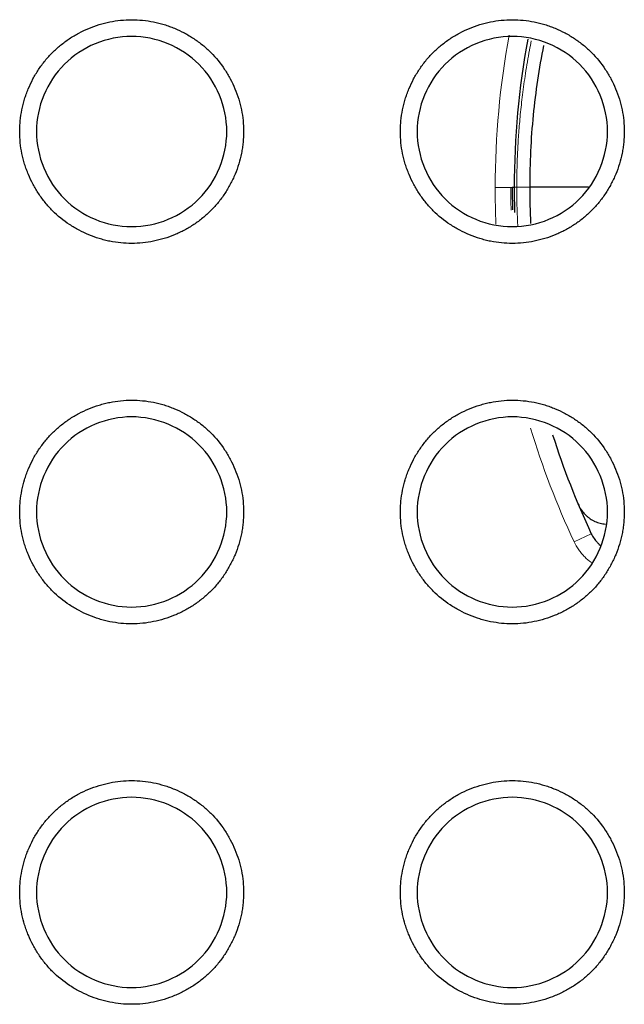
# Model space of a CAD drawing. Units: millimetres. Extents: x 0 to 4075, y 0 to 2906.
# Drawn here: x 1272 to 1281, y 798 to 813 of the extents above; entities that cross this region are included whole.
import ezdxf

# ---------------------------------------------------------------- set-up
doc = ezdxf.new("R2010")
doc.units = ezdxf.units.MM
doc.layers.add('1', color=7, linetype='Continuous', true_color=0xffffff)

msp = doc.modelspace()

# ---------------------------------------------------------------- linework, layer by layer
at = {"layer": '1', "color": 3, "linetype": 'Continuous', "lineweight": 13}
for p, q in [((1279.311, 810.475), (1279.011, 810.475)), ((1280.526, 805.014), (1280.255, 804.886))]:
    msp.add_line(p, q, dxfattribs=at)
for start, end in [(169.5157, 180), (180, 182.5205), (196.7369, 205.084)]:
    msp.add_arc((1292.193, 810.475), 13.182, start, end, dxfattribs=at)
at = {"layer": '1', "color": 3, "linetype": 'Continuous', "lineweight": 25}
for start, end in [(169.5401, 180), (180, 181.75), (197.636, 205.084)]:
    msp.add_arc((1292.193, 810.475), 12.882, start, end, dxfattribs=at)
for points, knots in [([(1273.281, 813.12), (1273.223, 813.12), (1273.165, 813.117), (1273.05, 813.105), (1272.993, 813.097), (1272.907, 813.079), (1272.879, 813.073), (1272.823, 813.058), (1272.795, 813.051), (1272.712, 813.025), (1272.604, 812.986), (1272.5, 812.937), (1272.423, 812.896), (1272.398, 812.882), (1272.348, 812.852), (1272.323, 812.836), (1272.251, 812.788), (1272.159, 812.72), (1272.073, 812.643), (1272.012, 812.582), (1271.993, 812.561), (1271.954, 812.518), (1271.935, 812.496), (1271.88, 812.428), (1271.846, 812.382), (1271.782, 812.286), (1271.723, 812.187), (1271.674, 812.082), (1271.641, 812.002), (1271.631, 811.975), (1271.611, 811.92), (1271.602, 811.893), (1271.577, 811.81), (1271.549, 811.698), (1271.531, 811.584), (1271.523, 811.498), (1271.521, 811.47), (1271.518, 811.412), (1271.517, 811.382), (1271.517, 811.295), (1271.52, 811.238), (1271.532, 811.123), (1271.549, 811.01), (1271.578, 810.898), (1271.603, 810.815), (1271.613, 810.787), (1271.632, 810.733), (1271.643, 810.706), (1271.676, 810.626), (1271.725, 810.522), (1271.784, 810.423), (1271.832, 810.351), (1271.849, 810.327), (1271.883, 810.28), (1271.901, 810.257), (1271.956, 810.19), (1271.995, 810.147), (1272.117, 810.025), (1272.206, 809.953), (1272.327, 809.873), (1272.352, 809.857), (1272.401, 809.828), (1272.427, 809.814), (1272.503, 809.773), (1272.607, 809.724), (1272.716, 809.685), (1272.798, 809.66), (1272.826, 809.652), (1272.883, 809.638), (1272.911, 809.631), (1272.996, 809.614), (1273.11, 809.597), (1273.282, 809.588), (1273.397, 809.594), (1273.513, 809.606), (1273.571, 809.615), (1273.683, 809.638), (1273.795, 809.666), (1273.903, 809.705), (1273.983, 809.739), (1274.01, 809.75), (1274.063, 809.775), (1274.089, 809.788), (1274.165, 809.829), (1274.264, 809.888), (1274.357, 809.956), (1274.424, 810.011), (1274.445, 810.03), (1274.488, 810.068), (1274.51, 810.089), (1274.571, 810.15), (1274.61, 810.193), (1274.682, 810.282), (1274.75, 810.375), (1274.809, 810.474), (1274.85, 810.551), (1274.863, 810.577), (1274.888, 810.629), (1274.9, 810.656), (1274.933, 810.736), (1274.971, 810.844), (1275, 810.956), (1275.017, 811.041), (1275.022, 811.069), (1275.031, 811.127), (1275.034, 811.156), (1275.043, 811.242), (1275.046, 811.3), (1275.046, 811.472), (1275.034, 811.586), (1275.005, 811.728), (1274.999, 811.757), (1274.984, 811.813), (1274.977, 811.841), (1274.951, 811.924), (1274.912, 812.032), (1274.863, 812.136), (1274.823, 812.213), (1274.808, 812.238), (1274.779, 812.288), (1274.763, 812.312), (1274.683, 812.433), (1274.611, 812.522), (1274.489, 812.644), (1274.446, 812.683), (1274.378, 812.738), (1274.355, 812.756), (1274.308, 812.79), (1274.285, 812.806), (1274.213, 812.854), (1274.114, 812.913), (1274.01, 812.962), (1273.93, 812.995), (1273.903, 813.006), (1273.848, 813.025), (1273.82, 813.035), (1273.737, 813.06), (1273.626, 813.088), (1273.512, 813.106), (1273.397, 813.117), (1273.34, 813.12), (1273.281, 813.12)], [0, 0, 0, 0, 0.015625, 0.015625, 0.03125, 0.03125, 0.039062, 0.039062, 0.046875, 0.046875, 0.0625, 0.078125, 0.078125, 0.085937, 0.085937, 0.09375, 0.09375, 0.109375, 0.125, 0.125, 0.132812, 0.132812, 0.140625, 0.140625, 0.15625, 0.15625, 0.171875, 0.1875, 0.1875, 0.195312, 0.195312, 0.203125, 0.203125, 0.21875, 0.234375, 0.234375, 0.242187, 0.242187, 0.25, 0.25, 0.265625, 0.265625, 0.28125, 0.296875, 0.296875, 0.304687, 0.304687, 0.3125, 0.3125, 0.328125, 0.34375, 0.34375, 0.351562, 0.351562, 0.359375, 0.359375, 0.375, 0.375, 0.40625, 0.40625, 0.414062, 0.414062, 0.421875, 0.421875, 0.4375, 0.453125, 0.453125, 0.460937, 0.460937, 0.46875, 0.46875, 0.484375, 0.5, 0.515625, 0.515625, 0.53125, 0.53125, 0.546875, 0.5625, 0.5625, 0.570312, 0.570312, 0.578125, 0.578125, 0.59375, 0.609375, 0.609375, 0.617187, 0.617187, 0.625, 0.625, 0.640625, 0.640625, 0.65625, 0.671875, 0.671875, 0.679687, 0.679687, 0.6875, 0.6875, 0.703125, 0.71875, 0.71875, 0.726562, 0.726562, 0.734375, 0.734375, 0.75, 0.75, 0.78125, 0.78125, 0.789062, 0.789062, 0.796875, 0.796875, 0.8125, 0.828125, 0.828125, 0.835937, 0.835937, 0.84375, 0.84375, 0.875, 0.875, 0.890625, 0.890625, 0.898437, 0.898437, 0.90625, 0.90625, 0.921875, 0.9375, 0.9375, 0.945312, 0.945312, 0.953125, 0.953125, 0.96875, 0.984375, 0.984375, 1, 1, 1, 1]), ([(1279.281, 813.12), (1279.223, 813.12), (1279.165, 813.117), (1279.05, 813.105), (1278.993, 813.097), (1278.907, 813.079), (1278.879, 813.073), (1278.823, 813.058), (1278.795, 813.051), (1278.712, 813.025), (1278.604, 812.986), (1278.5, 812.937), (1278.423, 812.896), (1278.398, 812.882), (1278.348, 812.852), (1278.323, 812.836), (1278.251, 812.788), (1278.159, 812.72), (1278.073, 812.643), (1278.012, 812.582), (1277.993, 812.561), (1277.954, 812.518), (1277.935, 812.496), (1277.88, 812.428), (1277.846, 812.382), (1277.782, 812.286), (1277.723, 812.187), (1277.674, 812.082), (1277.641, 812.002), (1277.631, 811.975), (1277.611, 811.92), (1277.602, 811.893), (1277.577, 811.81), (1277.549, 811.698), (1277.531, 811.584), (1277.523, 811.498), (1277.521, 811.47), (1277.518, 811.412), (1277.517, 811.382), (1277.517, 811.295), (1277.52, 811.238), (1277.532, 811.123), (1277.549, 811.01), (1277.578, 810.898), (1277.603, 810.815), (1277.613, 810.787), (1277.632, 810.733), (1277.643, 810.706), (1277.676, 810.626), (1277.725, 810.522), (1277.784, 810.423), (1277.832, 810.351), (1277.849, 810.327), (1277.883, 810.28), (1277.901, 810.257), (1277.956, 810.19), (1277.995, 810.147), (1278.117, 810.025), (1278.206, 809.953), (1278.327, 809.873), (1278.352, 809.857), (1278.401, 809.828), (1278.427, 809.814), (1278.503, 809.773), (1278.607, 809.724), (1278.716, 809.685), (1278.798, 809.66), (1278.826, 809.652), (1278.883, 809.638), (1278.911, 809.631), (1278.996, 809.614), (1279.11, 809.597), (1279.282, 809.588), (1279.397, 809.594), (1279.513, 809.606), (1279.571, 809.615), (1279.683, 809.638), (1279.795, 809.666), (1279.903, 809.705), (1279.983, 809.739), (1280.01, 809.75), (1280.063, 809.775), (1280.089, 809.788), (1280.165, 809.829), (1280.264, 809.888), (1280.357, 809.956), (1280.424, 810.011), (1280.445, 810.03), (1280.488, 810.068), (1280.51, 810.089), (1280.571, 810.15), (1280.61, 810.193), (1280.682, 810.282), (1280.75, 810.375), (1280.809, 810.474), (1280.85, 810.551), (1280.863, 810.577), (1280.888, 810.629), (1280.9, 810.656), (1280.933, 810.736), (1280.971, 810.844), (1281, 810.956), (1281.017, 811.041), (1281.022, 811.069), (1281.031, 811.127), (1281.034, 811.156), (1281.043, 811.242), (1281.046, 811.3), (1281.046, 811.472), (1281.034, 811.586), (1281.005, 811.728), (1280.999, 811.757), (1280.984, 811.813), (1280.977, 811.841), (1280.951, 811.924), (1280.912, 812.032), (1280.863, 812.136), (1280.823, 812.213), (1280.808, 812.238), (1280.779, 812.288), (1280.763, 812.312), (1280.683, 812.433), (1280.611, 812.522), (1280.489, 812.644), (1280.446, 812.683), (1280.378, 812.738), (1280.355, 812.756), (1280.308, 812.79), (1280.285, 812.806), (1280.213, 812.854), (1280.114, 812.913), (1280.01, 812.962), (1279.93, 812.995), (1279.903, 813.006), (1279.848, 813.025), (1279.82, 813.035), (1279.737, 813.06), (1279.626, 813.088), (1279.512, 813.106), (1279.397, 813.117), (1279.34, 813.12), (1279.281, 813.12)], [0, 0, 0, 0, 0.015625, 0.015625, 0.03125, 0.03125, 0.039063, 0.039063, 0.046875, 0.046875, 0.0625, 0.078125, 0.078125, 0.085938, 0.085938, 0.09375, 0.09375, 0.109375, 0.125, 0.125, 0.132813, 0.132813, 0.140625, 0.140625, 0.15625, 0.15625, 0.171875, 0.1875, 0.1875, 0.195313, 0.195313, 0.203125, 0.203125, 0.21875, 0.234375, 0.234375, 0.242188, 0.242188, 0.25, 0.25, 0.265625, 0.265625, 0.28125, 0.296875, 0.296875, 0.304688, 0.304688, 0.3125, 0.3125, 0.328125, 0.34375, 0.34375, 0.351563, 0.351563, 0.359375, 0.359375, 0.375, 0.375, 0.40625, 0.40625, 0.414063, 0.414063, 0.421875, 0.421875, 0.4375, 0.453125, 0.453125, 0.460938, 0.460938, 0.46875, 0.46875, 0.484375, 0.5, 0.515625, 0.515625, 0.53125, 0.53125, 0.546875, 0.5625, 0.5625, 0.570313, 0.570313, 0.578125, 0.578125, 0.59375, 0.609375, 0.609375, 0.617188, 0.617188, 0.625, 0.625, 0.640625, 0.640625, 0.65625, 0.671875, 0.671875, 0.679688, 0.679688, 0.6875, 0.6875, 0.703125, 0.71875, 0.71875, 0.726563, 0.726563, 0.734375, 0.734375, 0.75, 0.75, 0.78125, 0.78125, 0.789063, 0.789063, 0.796875, 0.796875, 0.8125, 0.828125, 0.828125, 0.835938, 0.835938, 0.84375, 0.84375, 0.875, 0.875, 0.890625, 0.890625, 0.898438, 0.898438, 0.90625, 0.90625, 0.921875, 0.9375, 0.9375, 0.945313, 0.945313, 0.953125, 0.953125, 0.96875, 0.984375, 0.984375, 1, 1, 1, 1]), ([(1273.281, 809.856), (1272.889, 809.856), (1272.498, 810.018), (1271.943, 810.573), (1271.781, 810.964), (1271.781, 811.749), (1271.943, 812.139), (1272.498, 812.695), (1272.889, 812.856), (1273.674, 812.856), (1274.064, 812.695), (1274.62, 812.139), (1274.781, 811.749), (1274.781, 810.964), (1274.62, 810.573), (1274.064, 810.018), (1273.674, 809.856), (1273.281, 809.856)], [0, 0, 0, 0, 0.125, 0.125, 0.25, 0.25, 0.375, 0.375, 0.5, 0.5, 0.625, 0.625, 0.75, 0.75, 0.875, 0.875, 1, 1, 1, 1]), ([(1279.281, 809.856), (1278.889, 809.856), (1278.498, 810.018), (1277.943, 810.573), (1277.781, 810.964), (1277.781, 811.749), (1277.943, 812.139), (1278.498, 812.695), (1278.889, 812.856), (1279.674, 812.856), (1280.064, 812.695), (1280.62, 812.139), (1280.781, 811.749), (1280.781, 810.964), (1280.62, 810.573), (1280.064, 810.018), (1279.674, 809.856), (1279.281, 809.856)], [0, 0, 0, 0, 0.125, 0.125, 0.25, 0.25, 0.375, 0.375, 0.5, 0.5, 0.625, 0.625, 0.75, 0.75, 0.875, 0.875, 1, 1, 1, 1]), ([(1279.56, 810.48), (1279.56, 810.861), (1279.578, 811.239), (1279.652, 811.984), (1279.706, 812.351), (1279.778, 812.715)], [0, 0, 0, 0, 0.503335, 0.503335, 1, 1, 1, 1]), ([(1273.281, 807.12), (1273.223, 807.12), (1273.165, 807.117), (1273.05, 807.105), (1272.993, 807.097), (1272.907, 807.079), (1272.879, 807.073), (1272.823, 807.058), (1272.795, 807.051), (1272.712, 807.025), (1272.604, 806.986), (1272.5, 806.937), (1272.423, 806.896), (1272.398, 806.882), (1272.348, 806.852), (1272.323, 806.836), (1272.251, 806.788), (1272.159, 806.72), (1272.073, 806.643), (1272.012, 806.582), (1271.993, 806.561), (1271.954, 806.518), (1271.935, 806.496), (1271.88, 806.428), (1271.846, 806.382), (1271.782, 806.286), (1271.723, 806.187), (1271.674, 806.082), (1271.641, 806.002), (1271.631, 805.975), (1271.611, 805.92), (1271.602, 805.893), (1271.577, 805.81), (1271.549, 805.698), (1271.531, 805.584), (1271.523, 805.498), (1271.521, 805.47), (1271.518, 805.412), (1271.517, 805.382), (1271.517, 805.295), (1271.52, 805.238), (1271.532, 805.123), (1271.549, 805.01), (1271.578, 804.898), (1271.603, 804.815), (1271.613, 804.787), (1271.632, 804.733), (1271.643, 804.706), (1271.676, 804.626), (1271.725, 804.522), (1271.784, 804.423), (1271.832, 804.351), (1271.849, 804.327), (1271.883, 804.28), (1271.901, 804.257), (1271.956, 804.19), (1271.995, 804.147), (1272.117, 804.025), (1272.206, 803.953), (1272.327, 803.873), (1272.352, 803.857), (1272.401, 803.828), (1272.427, 803.814), (1272.503, 803.773), (1272.607, 803.724), (1272.716, 803.685), (1272.798, 803.66), (1272.826, 803.652), (1272.883, 803.638), (1272.911, 803.631), (1272.996, 803.614), (1273.11, 803.597), (1273.282, 803.588), (1273.397, 803.594), (1273.513, 803.606), (1273.571, 803.615), (1273.683, 803.638), (1273.795, 803.666), (1273.903, 803.705), (1273.983, 803.739), (1274.01, 803.75), (1274.063, 803.775), (1274.089, 803.788), (1274.165, 803.829), (1274.264, 803.888), (1274.357, 803.956), (1274.424, 804.011), (1274.445, 804.03), (1274.488, 804.068), (1274.51, 804.089), (1274.571, 804.15), (1274.61, 804.193), (1274.682, 804.282), (1274.75, 804.375), (1274.809, 804.474), (1274.85, 804.551), (1274.863, 804.577), (1274.888, 804.629), (1274.9, 804.656), (1274.933, 804.736), (1274.971, 804.844), (1275, 804.956), (1275.017, 805.041), (1275.022, 805.069), (1275.031, 805.127), (1275.034, 805.156), (1275.043, 805.242), (1275.046, 805.3), (1275.046, 805.472), (1275.034, 805.586), (1275.005, 805.728), (1274.999, 805.757), (1274.984, 805.813), (1274.977, 805.841), (1274.951, 805.924), (1274.912, 806.032), (1274.863, 806.136), (1274.823, 806.213), (1274.808, 806.238), (1274.779, 806.288), (1274.763, 806.312), (1274.683, 806.433), (1274.611, 806.522), (1274.489, 806.644), (1274.446, 806.683), (1274.378, 806.738), (1274.355, 806.756), (1274.308, 806.79), (1274.285, 806.806), (1274.213, 806.854), (1274.114, 806.913), (1274.01, 806.962), (1273.93, 806.995), (1273.903, 807.006), (1273.848, 807.025), (1273.82, 807.035), (1273.737, 807.06), (1273.626, 807.088), (1273.512, 807.106), (1273.397, 807.117), (1273.34, 807.12), (1273.281, 807.12)], [0, 0, 0, 0, 0.015625, 0.015625, 0.03125, 0.03125, 0.039063, 0.039063, 0.046875, 0.046875, 0.0625, 0.078125, 0.078125, 0.085938, 0.085938, 0.09375, 0.09375, 0.109375, 0.125, 0.125, 0.132813, 0.132813, 0.140625, 0.140625, 0.15625, 0.15625, 0.171875, 0.1875, 0.1875, 0.195313, 0.195313, 0.203125, 0.203125, 0.21875, 0.234375, 0.234375, 0.242188, 0.242188, 0.25, 0.25, 0.265625, 0.265625, 0.28125, 0.296875, 0.296875, 0.304688, 0.304688, 0.3125, 0.3125, 0.328125, 0.34375, 0.34375, 0.351563, 0.351563, 0.359375, 0.359375, 0.375, 0.375, 0.40625, 0.40625, 0.414063, 0.414063, 0.421875, 0.421875, 0.4375, 0.453125, 0.453125, 0.460938, 0.460938, 0.46875, 0.46875, 0.484375, 0.5, 0.515625, 0.515625, 0.53125, 0.53125, 0.546875, 0.5625, 0.5625, 0.570313, 0.570313, 0.578125, 0.578125, 0.59375, 0.609375, 0.609375, 0.617188, 0.617188, 0.625, 0.625, 0.640625, 0.640625, 0.65625, 0.671875, 0.671875, 0.679688, 0.679688, 0.6875, 0.6875, 0.703125, 0.71875, 0.71875, 0.726563, 0.726563, 0.734375, 0.734375, 0.75, 0.75, 0.78125, 0.78125, 0.789063, 0.789063, 0.796875, 0.796875, 0.8125, 0.828125, 0.828125, 0.835938, 0.835938, 0.84375, 0.84375, 0.875, 0.875, 0.890625, 0.890625, 0.898438, 0.898438, 0.90625, 0.90625, 0.921875, 0.9375, 0.9375, 0.945313, 0.945313, 0.953125, 0.953125, 0.96875, 0.984375, 0.984375, 1, 1, 1, 1]), ([(1279.281, 807.12), (1279.223, 807.12), (1279.165, 807.117), (1279.05, 807.105), (1278.993, 807.097), (1278.907, 807.079), (1278.879, 807.073), (1278.823, 807.058), (1278.795, 807.051), (1278.712, 807.025), (1278.604, 806.986), (1278.5, 806.937), (1278.423, 806.896), (1278.398, 806.882), (1278.348, 806.852), (1278.323, 806.836), (1278.251, 806.788), (1278.159, 806.72), (1278.073, 806.643), (1278.012, 806.582), (1277.993, 806.561), (1277.954, 806.518), (1277.935, 806.496), (1277.88, 806.428), (1277.846, 806.382), (1277.782, 806.286), (1277.723, 806.187), (1277.674, 806.082), (1277.641, 806.002), (1277.631, 805.975), (1277.611, 805.92), (1277.602, 805.893), (1277.577, 805.81), (1277.549, 805.698), (1277.531, 805.584), (1277.523, 805.498), (1277.521, 805.47), (1277.518, 805.412), (1277.517, 805.382), (1277.517, 805.295), (1277.52, 805.238), (1277.532, 805.123), (1277.549, 805.01), (1277.578, 804.898), (1277.603, 804.815), (1277.613, 804.787), (1277.632, 804.733), (1277.643, 804.706), (1277.676, 804.626), (1277.725, 804.522), (1277.784, 804.423), (1277.832, 804.351), (1277.849, 804.327), (1277.883, 804.28), (1277.901, 804.257), (1277.956, 804.19), (1277.995, 804.147), (1278.117, 804.025), (1278.206, 803.953), (1278.327, 803.873), (1278.352, 803.857), (1278.401, 803.828), (1278.427, 803.814), (1278.503, 803.773), (1278.607, 803.724), (1278.716, 803.685), (1278.798, 803.66), (1278.826, 803.652), (1278.883, 803.638), (1278.911, 803.631), (1278.996, 803.614), (1279.11, 803.597), (1279.282, 803.588), (1279.397, 803.594), (1279.513, 803.606), (1279.571, 803.615), (1279.683, 803.638), (1279.795, 803.666), (1279.903, 803.705), (1279.983, 803.739), (1280.01, 803.75), (1280.063, 803.775), (1280.089, 803.788), (1280.165, 803.829), (1280.264, 803.888), (1280.357, 803.956), (1280.424, 804.011), (1280.445, 804.03), (1280.488, 804.068), (1280.51, 804.089), (1280.571, 804.15), (1280.61, 804.193), (1280.682, 804.282), (1280.75, 804.375), (1280.809, 804.474), (1280.85, 804.551), (1280.863, 804.577), (1280.888, 804.629), (1280.9, 804.656), (1280.933, 804.736), (1280.971, 804.844), (1281, 804.956), (1281.017, 805.041), (1281.022, 805.069), (1281.031, 805.127), (1281.034, 805.156), (1281.043, 805.242), (1281.046, 805.3), (1281.046, 805.472), (1281.034, 805.586), (1281.005, 805.728), (1280.999, 805.757), (1280.984, 805.813), (1280.977, 805.841), (1280.951, 805.924), (1280.912, 806.032), (1280.863, 806.136), (1280.823, 806.213), (1280.808, 806.238), (1280.779, 806.288), (1280.763, 806.312), (1280.683, 806.433), (1280.611, 806.522), (1280.489, 806.644), (1280.446, 806.683), (1280.378, 806.738), (1280.355, 806.756), (1280.308, 806.79), (1280.285, 806.806), (1280.213, 806.854), (1280.114, 806.913), (1280.01, 806.962), (1279.93, 806.995), (1279.903, 807.006), (1279.848, 807.025), (1279.82, 807.035), (1279.737, 807.06), (1279.626, 807.088), (1279.512, 807.106), (1279.397, 807.117), (1279.34, 807.12), (1279.281, 807.12)], [0, 0, 0, 0, 0.015625, 0.015625, 0.03125, 0.03125, 0.039062, 0.039062, 0.046875, 0.046875, 0.0625, 0.078125, 0.078125, 0.085937, 0.085937, 0.09375, 0.09375, 0.109375, 0.125, 0.125, 0.132812, 0.132812, 0.140625, 0.140625, 0.15625, 0.15625, 0.171875, 0.1875, 0.1875, 0.195312, 0.195312, 0.203125, 0.203125, 0.21875, 0.234375, 0.234375, 0.242187, 0.242187, 0.25, 0.25, 0.265625, 0.265625, 0.28125, 0.296875, 0.296875, 0.304687, 0.304687, 0.3125, 0.3125, 0.328125, 0.34375, 0.34375, 0.351562, 0.351562, 0.359375, 0.359375, 0.375, 0.375, 0.40625, 0.40625, 0.414062, 0.414062, 0.421875, 0.421875, 0.4375, 0.453125, 0.453125, 0.460937, 0.460937, 0.46875, 0.46875, 0.484375, 0.5, 0.515625, 0.515625, 0.53125, 0.53125, 0.546875, 0.5625, 0.5625, 0.570312, 0.570312, 0.578125, 0.578125, 0.59375, 0.609375, 0.609375, 0.617187, 0.617187, 0.625, 0.625, 0.640625, 0.640625, 0.65625, 0.671875, 0.671875, 0.679687, 0.679687, 0.6875, 0.6875, 0.703125, 0.71875, 0.71875, 0.726562, 0.726562, 0.734375, 0.734375, 0.75, 0.75, 0.78125, 0.78125, 0.789062, 0.789062, 0.796875, 0.796875, 0.8125, 0.828125, 0.828125, 0.835937, 0.835937, 0.84375, 0.84375, 0.875, 0.875, 0.890625, 0.890625, 0.898437, 0.898437, 0.90625, 0.90625, 0.921875, 0.9375, 0.9375, 0.945312, 0.945312, 0.953125, 0.953125, 0.96875, 0.984375, 0.984375, 1, 1, 1, 1]), ([(1273.281, 803.856), (1272.889, 803.856), (1272.498, 804.018), (1271.943, 804.573), (1271.781, 804.964), (1271.781, 805.749), (1271.943, 806.139), (1272.498, 806.695), (1272.889, 806.856), (1273.674, 806.856), (1274.064, 806.695), (1274.62, 806.139), (1274.781, 805.749), (1274.781, 804.964), (1274.62, 804.573), (1274.064, 804.018), (1273.674, 803.856), (1273.281, 803.856)], [0, 0, 0, 0, 0.125, 0.125, 0.25, 0.25, 0.375, 0.375, 0.5, 0.5, 0.625, 0.625, 0.75, 0.75, 0.875, 0.875, 1, 1, 1, 1]), ([(1279.281, 803.856), (1278.889, 803.856), (1278.498, 804.018), (1277.943, 804.573), (1277.781, 804.964), (1277.781, 805.749), (1277.943, 806.139), (1278.498, 806.695), (1278.889, 806.856), (1279.674, 806.856), (1280.064, 806.695), (1280.62, 806.139), (1280.781, 805.749), (1280.781, 804.964), (1280.62, 804.573), (1280.064, 804.018), (1279.674, 803.856), (1279.281, 803.856)], [0, 0, 0, 0, 0.125, 0.125, 0.25, 0.25, 0.375, 0.375, 0.5, 0.5, 0.625, 0.625, 0.75, 0.75, 0.875, 0.875, 1, 1, 1, 1]), ([(1280.319, 805.481), (1280.33, 805.454), (1280.357, 805.403), (1280.391, 805.357), (1280.42, 805.325), (1280.43, 805.314), (1280.451, 805.294), (1280.462, 805.285), (1280.495, 805.258), (1280.519, 805.242), (1280.557, 805.221), (1280.57, 805.214), (1280.596, 805.202), (1280.61, 805.197), (1280.65, 805.183), (1280.678, 805.175), (1280.721, 805.168), (1280.735, 805.166), (1280.75, 805.165), (1280.75, 805.165), (1280.751, 805.165)], [0, 0, 0, 0, 0.153574, 0.307149, 0.307149, 0.383936, 0.383936, 0.460723, 0.460723, 0.614298, 0.614298, 0.691085, 0.691085, 0.767872, 0.767872, 0.921447, 0.921447, 0.998234, 0.998234, 1, 1, 1, 1]), ([(1280.526, 805.014), (1280.539, 804.988), (1280.567, 804.938), (1280.602, 804.893), (1280.632, 804.862), (1280.642, 804.852), (1280.66, 804.835), (1280.669, 804.828), (1280.677, 804.821)], [0, 0, 0, 0, 0.347433, 0.694867, 0.694867, 0.868583, 0.868583, 1, 1, 1, 1]), ([(1273.281, 801.12), (1273.223, 801.12), (1273.165, 801.117), (1273.05, 801.105), (1272.993, 801.097), (1272.907, 801.079), (1272.879, 801.073), (1272.823, 801.058), (1272.795, 801.051), (1272.712, 801.025), (1272.604, 800.986), (1272.5, 800.937), (1272.423, 800.896), (1272.398, 800.882), (1272.348, 800.852), (1272.323, 800.836), (1272.251, 800.788), (1272.159, 800.72), (1272.073, 800.643), (1272.012, 800.582), (1271.993, 800.561), (1271.954, 800.518), (1271.935, 800.496), (1271.88, 800.428), (1271.846, 800.382), (1271.782, 800.286), (1271.723, 800.187), (1271.674, 800.082), (1271.641, 800.002), (1271.631, 799.975), (1271.611, 799.92), (1271.602, 799.893), (1271.577, 799.81), (1271.549, 799.698), (1271.531, 799.584), (1271.523, 799.498), (1271.521, 799.47), (1271.518, 799.412), (1271.517, 799.382), (1271.517, 799.295), (1271.52, 799.238), (1271.532, 799.123), (1271.549, 799.01), (1271.578, 798.898), (1271.603, 798.815), (1271.613, 798.787), (1271.632, 798.733), (1271.643, 798.706), (1271.676, 798.626), (1271.725, 798.522), (1271.784, 798.423), (1271.832, 798.351), (1271.849, 798.327), (1271.883, 798.28), (1271.901, 798.257), (1271.956, 798.19), (1271.995, 798.147), (1272.117, 798.025), (1272.206, 797.953), (1272.327, 797.873), (1272.352, 797.857), (1272.401, 797.828), (1272.427, 797.814), (1272.503, 797.773), (1272.607, 797.724), (1272.716, 797.685), (1272.798, 797.66), (1272.826, 797.652), (1272.883, 797.638), (1272.911, 797.631), (1272.996, 797.614), (1273.11, 797.597), (1273.282, 797.588), (1273.397, 797.594), (1273.513, 797.606), (1273.571, 797.615), (1273.683, 797.638), (1273.795, 797.666), (1273.903, 797.705), (1273.983, 797.739), (1274.01, 797.75), (1274.063, 797.775), (1274.089, 797.788), (1274.165, 797.829), (1274.264, 797.888), (1274.357, 797.956), (1274.424, 798.011), (1274.445, 798.03), (1274.488, 798.068), (1274.51, 798.089), (1274.571, 798.15), (1274.61, 798.193), (1274.682, 798.282), (1274.75, 798.375), (1274.809, 798.474), (1274.85, 798.551), (1274.863, 798.577), (1274.888, 798.629), (1274.9, 798.656), (1274.933, 798.736), (1274.971, 798.844), (1275, 798.956), (1275.017, 799.041), (1275.022, 799.069), (1275.031, 799.127), (1275.034, 799.156), (1275.043, 799.242), (1275.046, 799.3), (1275.046, 799.472), (1275.034, 799.586), (1275.005, 799.728), (1274.999, 799.757), (1274.984, 799.813), (1274.977, 799.841), (1274.951, 799.924), (1274.912, 800.032), (1274.863, 800.136), (1274.823, 800.213), (1274.808, 800.238), (1274.779, 800.288), (1274.763, 800.312), (1274.683, 800.433), (1274.611, 800.522), (1274.489, 800.644), (1274.446, 800.683), (1274.378, 800.738), (1274.355, 800.756), (1274.308, 800.79), (1274.285, 800.806), (1274.213, 800.854), (1274.114, 800.913), (1274.01, 800.962), (1273.93, 800.995), (1273.903, 801.006), (1273.848, 801.025), (1273.82, 801.035), (1273.737, 801.06), (1273.626, 801.088), (1273.512, 801.106), (1273.397, 801.117), (1273.34, 801.12), (1273.281, 801.12)], [0, 0, 0, 0, 0.015625, 0.015625, 0.03125, 0.03125, 0.039062, 0.039062, 0.046875, 0.046875, 0.0625, 0.078125, 0.078125, 0.085937, 0.085937, 0.09375, 0.09375, 0.109375, 0.125, 0.125, 0.132812, 0.132812, 0.140625, 0.140625, 0.15625, 0.15625, 0.171875, 0.1875, 0.1875, 0.195312, 0.195312, 0.203125, 0.203125, 0.21875, 0.234375, 0.234375, 0.242187, 0.242187, 0.25, 0.25, 0.265625, 0.265625, 0.28125, 0.296875, 0.296875, 0.304687, 0.304687, 0.3125, 0.3125, 0.328125, 0.34375, 0.34375, 0.351562, 0.351562, 0.359375, 0.359375, 0.375, 0.375, 0.40625, 0.40625, 0.414062, 0.414062, 0.421875, 0.421875, 0.4375, 0.453125, 0.453125, 0.460937, 0.460937, 0.46875, 0.46875, 0.484375, 0.5, 0.515625, 0.515625, 0.53125, 0.53125, 0.546875, 0.5625, 0.5625, 0.570312, 0.570312, 0.578125, 0.578125, 0.59375, 0.609375, 0.609375, 0.617187, 0.617187, 0.625, 0.625, 0.640625, 0.640625, 0.65625, 0.671875, 0.671875, 0.679687, 0.679687, 0.6875, 0.6875, 0.703125, 0.71875, 0.71875, 0.726562, 0.726562, 0.734375, 0.734375, 0.75, 0.75, 0.78125, 0.78125, 0.789062, 0.789062, 0.796875, 0.796875, 0.8125, 0.828125, 0.828125, 0.835937, 0.835937, 0.84375, 0.84375, 0.875, 0.875, 0.890625, 0.890625, 0.898437, 0.898437, 0.90625, 0.90625, 0.921875, 0.9375, 0.9375, 0.945312, 0.945312, 0.953125, 0.953125, 0.96875, 0.984375, 0.984375, 1, 1, 1, 1]), ([(1279.281, 801.12), (1279.223, 801.12), (1279.165, 801.117), (1279.05, 801.105), (1278.993, 801.097), (1278.907, 801.079), (1278.879, 801.073), (1278.823, 801.058), (1278.795, 801.051), (1278.712, 801.025), (1278.604, 800.986), (1278.5, 800.937), (1278.423, 800.896), (1278.398, 800.882), (1278.348, 800.852), (1278.323, 800.836), (1278.251, 800.788), (1278.159, 800.72), (1278.073, 800.643), (1278.012, 800.582), (1277.993, 800.561), (1277.954, 800.518), (1277.935, 800.496), (1277.88, 800.428), (1277.846, 800.382), (1277.782, 800.286), (1277.723, 800.187), (1277.674, 800.082), (1277.641, 800.002), (1277.631, 799.975), (1277.611, 799.92), (1277.602, 799.893), (1277.577, 799.81), (1277.549, 799.698), (1277.531, 799.584), (1277.523, 799.498), (1277.521, 799.47), (1277.518, 799.412), (1277.517, 799.382), (1277.517, 799.295), (1277.52, 799.238), (1277.532, 799.123), (1277.549, 799.01), (1277.578, 798.898), (1277.603, 798.815), (1277.613, 798.787), (1277.632, 798.733), (1277.643, 798.706), (1277.676, 798.626), (1277.725, 798.522), (1277.784, 798.423), (1277.832, 798.351), (1277.849, 798.327), (1277.883, 798.28), (1277.901, 798.257), (1277.956, 798.19), (1277.995, 798.147), (1278.117, 798.025), (1278.206, 797.953), (1278.327, 797.873), (1278.352, 797.857), (1278.401, 797.828), (1278.427, 797.814), (1278.503, 797.773), (1278.607, 797.724), (1278.716, 797.685), (1278.798, 797.66), (1278.826, 797.652), (1278.883, 797.638), (1278.911, 797.631), (1278.996, 797.614), (1279.11, 797.597), (1279.282, 797.588), (1279.397, 797.594), (1279.513, 797.606), (1279.571, 797.615), (1279.683, 797.638), (1279.795, 797.666), (1279.903, 797.705), (1279.983, 797.739), (1280.01, 797.75), (1280.063, 797.775), (1280.089, 797.788), (1280.165, 797.829), (1280.264, 797.888), (1280.357, 797.956), (1280.424, 798.011), (1280.445, 798.03), (1280.488, 798.068), (1280.51, 798.089), (1280.571, 798.15), (1280.61, 798.193), (1280.682, 798.282), (1280.75, 798.375), (1280.809, 798.474), (1280.85, 798.551), (1280.863, 798.577), (1280.888, 798.629), (1280.9, 798.656), (1280.933, 798.736), (1280.971, 798.844), (1281, 798.956), (1281.017, 799.041), (1281.022, 799.069), (1281.031, 799.127), (1281.034, 799.156), (1281.043, 799.242), (1281.046, 799.3), (1281.046, 799.472), (1281.034, 799.586), (1281.005, 799.728), (1280.999, 799.757), (1280.984, 799.813), (1280.977, 799.841), (1280.951, 799.924), (1280.912, 800.032), (1280.863, 800.136), (1280.823, 800.213), (1280.808, 800.238), (1280.779, 800.288), (1280.763, 800.312), (1280.683, 800.433), (1280.611, 800.522), (1280.489, 800.644), (1280.446, 800.683), (1280.378, 800.738), (1280.355, 800.756), (1280.308, 800.79), (1280.285, 800.806), (1280.213, 800.854), (1280.114, 800.913), (1280.01, 800.962), (1279.93, 800.995), (1279.903, 801.006), (1279.848, 801.025), (1279.82, 801.035), (1279.737, 801.06), (1279.626, 801.088), (1279.512, 801.106), (1279.397, 801.117), (1279.34, 801.12), (1279.281, 801.12)], [0, 0, 0, 0, 0.015625, 0.015625, 0.03125, 0.03125, 0.039062, 0.039062, 0.046875, 0.046875, 0.0625, 0.078125, 0.078125, 0.085937, 0.085937, 0.09375, 0.09375, 0.109375, 0.125, 0.125, 0.132812, 0.132812, 0.140625, 0.140625, 0.15625, 0.15625, 0.171875, 0.1875, 0.1875, 0.195312, 0.195312, 0.203125, 0.203125, 0.21875, 0.234375, 0.234375, 0.242187, 0.242187, 0.25, 0.25, 0.265625, 0.265625, 0.28125, 0.296875, 0.296875, 0.304687, 0.304687, 0.3125, 0.3125, 0.328125, 0.34375, 0.34375, 0.351562, 0.351562, 0.359375, 0.359375, 0.375, 0.375, 0.40625, 0.40625, 0.414062, 0.414062, 0.421875, 0.421875, 0.4375, 0.453125, 0.453125, 0.460937, 0.460937, 0.46875, 0.46875, 0.484375, 0.5, 0.515625, 0.515625, 0.53125, 0.53125, 0.546875, 0.5625, 0.5625, 0.570312, 0.570312, 0.578125, 0.578125, 0.59375, 0.609375, 0.609375, 0.617187, 0.617187, 0.625, 0.625, 0.640625, 0.640625, 0.65625, 0.671875, 0.671875, 0.679687, 0.679687, 0.6875, 0.6875, 0.703125, 0.71875, 0.71875, 0.726562, 0.726562, 0.734375, 0.734375, 0.75, 0.75, 0.78125, 0.78125, 0.789062, 0.789062, 0.796875, 0.796875, 0.8125, 0.828125, 0.828125, 0.835937, 0.835937, 0.84375, 0.84375, 0.875, 0.875, 0.890625, 0.890625, 0.898437, 0.898437, 0.90625, 0.90625, 0.921875, 0.9375, 0.9375, 0.945312, 0.945312, 0.953125, 0.953125, 0.96875, 0.984375, 0.984375, 1, 1, 1, 1]), ([(1273.281, 797.856), (1272.889, 797.856), (1272.498, 798.018), (1271.943, 798.573), (1271.781, 798.964), (1271.781, 799.749), (1271.943, 800.139), (1272.498, 800.695), (1272.889, 800.856), (1273.674, 800.856), (1274.064, 800.695), (1274.62, 800.139), (1274.781, 799.749), (1274.781, 798.964), (1274.62, 798.573), (1274.064, 798.018), (1273.674, 797.856), (1273.281, 797.856)], [0, 0, 0, 0, 0.125, 0.125, 0.25, 0.25, 0.375, 0.375, 0.5, 0.5, 0.625, 0.625, 0.75, 0.75, 0.875, 0.875, 1, 1, 1, 1]), ([(1279.281, 797.856), (1278.889, 797.856), (1278.498, 798.018), (1277.943, 798.573), (1277.781, 798.964), (1277.781, 799.749), (1277.943, 800.139), (1278.498, 800.695), (1278.889, 800.856), (1279.674, 800.856), (1280.064, 800.695), (1280.62, 800.139), (1280.781, 799.749), (1280.781, 798.964), (1280.62, 798.573), (1280.064, 798.018), (1279.674, 797.856), (1279.281, 797.856)], [0, 0, 0, 0, 0.125, 0.125, 0.25, 0.25, 0.375, 0.375, 0.5, 0.5, 0.625, 0.625, 0.75, 0.75, 0.875, 0.875, 1, 1, 1, 1])]:
    msp.add_open_spline(points, degree=3, knots=knots, dxfattribs=at)
at = {"layer": '1', "color": 3, "linetype": 'Continuous', "lineweight": 13}
for points, knots in [([(1279.351, 810.48), (1279.351, 810.582), (1279.354, 810.777), (1279.365, 811.063), (1279.382, 811.342), (1279.407, 811.632), (1279.441, 811.945), (1279.488, 812.283), (1279.537, 812.567), (1279.57, 812.738), (1279.58, 812.788)], [0, 0, 0, 0, 0.132167, 0.25217, 0.368913, 0.492951, 0.628388, 0.775113, 0.934218, 1, 1, 1, 1]), ([(1279.351, 810.48), (1279.345, 810.48), (1279.324, 810.48), (1279.299, 810.48), (1279.283, 810.48), (1279.28, 810.48), (1279.279, 810.48)], [0, 0, 0, 0, 0.159998, 0.500001, 0.840004, 1, 1, 1, 1]), ([(1279.367, 809.871), (1279.366, 809.896), (1279.36, 810.012), (1279.353, 810.215), (1279.351, 810.393), (1279.351, 810.48)], [0, 0, 0, 0, 0.123491, 0.572707, 1, 1, 1, 1]), ([(1280.527, 804.56), (1280.49, 804.587), (1280.455, 804.616), (1280.413, 804.657), (1280.405, 804.666), (1280.388, 804.684), (1280.364, 804.712), (1280.342, 804.74), (1280.3, 804.8), (1280.275, 804.842), (1280.255, 804.886)], [0, 0, 0, 0, 0.320277, 0.320277, 0.405242, 0.405242, 0.490208, 0.660138, 0.660138, 1, 1, 1, 1])]:
    msp.add_open_spline(points, degree=3, knots=knots, dxfattribs=at)
for points in [[(1279.262, 810.116), (1279.258, 810.237), (1279.256, 810.358), (1279.256, 810.48)], [(1279.351, 810.48), (1279.421, 810.48), (1279.49, 810.48), (1279.56, 810.48)]]:
    msp.add_open_spline(points, degree=3, dxfattribs=at)
at = {"layer": '1', "color": 3, "linetype": 'Continuous', "lineweight": 25}
for points in [[(1279.279, 810.48), (1279.279, 810.361), (1279.281, 810.242), (1279.285, 810.124)], [(1279.574, 809.906), (1279.564, 810.096), (1279.56, 810.288), (1279.56, 810.48)], [(1280.482, 810.48), (1280.175, 810.48), (1279.867, 810.48), (1279.56, 810.48)]]:
    msp.add_open_spline(points, degree=3, dxfattribs=at)

doc.saveas('drawing.dxf')
